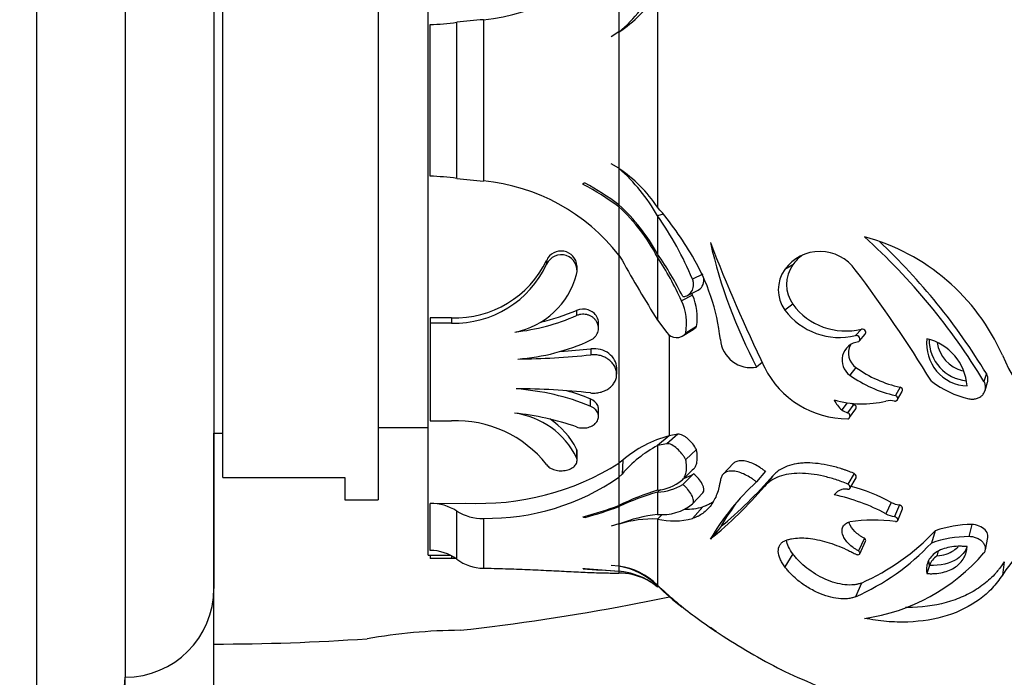
# Model space of a CAD drawing. Units: millimetres. Extents: x 0 to 1378, y 0 to 1364.
# Drawn here: x 1097 to 1141, y 808 to 838 of the extents above; entities that cross this region are included whole.
import ezdxf
from ezdxf import colors
from ezdxf.entities.mleader import LeaderData, LeaderLine
from ezdxf.math import Vec2, Vec3

# ---------------------------------------------------------------- set-up
doc = ezdxf.new("R2010")
doc.units = ezdxf.units.MM
doc.layers.add('DV5_Défaut', color=7, linetype='Continuous')
doc.layers.add('Défaut', color=7, linetype='Continuous')

# ---------------------------------------------------------------- blocks, each defined once
blk = doc.blocks.new('_DOT')
at = {"color": 0}
blk.add_line((0, 0), (-1, 0), dxfattribs=at)
at = {"color": 0, "const_width": 0.333}
blk.add_lwpolyline([(-0.1665, 0, 1), (0.1665, 0, 1)], format="xyb", close=True, dxfattribs=at)
blk = doc.blocks.new('SE4')
at = {"layer": 'DV5_Défaut', "color": 7, "linetype": 'Continuous'}
for p, q in [((1097.754, 864.206), (1097.754, 804.206)), ((1101.754, 860.206), (1101.754, 808.206)), ((1105.753, 856.206), (1105.753, 812.206)), ((1115.403, 813.706), (1115.403, 854.706)), ((1113.153, 852.206), (1113.153, 816.206)), ((1106.153, 817.206), (1106.153, 851.206)), ((1125.744, 839.021), (1125.744, 829.391)), ((1124.007, 838.911), (1124.007, 837.294)), ((1116.701, 830.69), (1116.701, 837.722)), ((1117.901, 837.84), (1117.901, 830.572)), ((1115.501, 834.206), (1115.501, 837.625)), ((1124.007, 837.294), (1123.659, 837.063)), ((1124.007, 837.259), (1124.007, 831.154)), ((1115.501, 830.787), (1115.501, 834.206)), ((1124.007, 831.154), (1123.659, 831.349)), ((1124.007, 831.119), (1124.007, 829.501)), ((1124.007, 829.49), (1124.007, 829.409)), ((1124.007, 829.409), (1124.007, 827.233)), ((1126, 829.074), (1125.744, 829.003)), ((1125.744, 829.003), (1125.744, 827.282)), ((1120.748, 826.995), (1120.748, 826.819)), ((1124.007, 827.233), (1124.145, 827.003)), ((1124.007, 827.201), (1124.007, 817.858)), ((1125.744, 827.135), (1125.744, 824.302)), ((1122.119, 826.567), (1122.119, 826.749)), ((1131.839, 826.795), (1131.48, 826.583)), ((1127.792, 826.376), (1127.317, 826.152)), ((1127.097, 825.414), (1127.578, 825.659)), ((1127.317, 825.424), (1126.828, 825.173)), ((1131.839, 825.018), (1131.48, 824.756)), ((1115.503, 824.403), (1115.503, 824.164)), ((1116.458, 824.403), (1115.503, 824.403)), ((1116.458, 824.403), (1116.458, 824.164)), ((1122.098, 824.738), (1122.098, 824.507)), ((1116.458, 824.164), (1115.503, 824.164)), ((1115.503, 824.164), (1115.503, 819.768)), ((1123.083, 823.938), (1123.083, 824.183)), ((1125.744, 824.302), (1126.159, 823.743)), ((1126.861, 823.585), (1127.348, 823.88)), ((1127.498, 824.009), (1127.015, 823.718)), ((1134.929, 823.897), (1134.658, 823.602)), ((1126.263, 823.622), (1126.263, 819.081)), ((1134.839, 823.371), (1135.104, 823.672)), ((1122.736, 823.01), (1122.736, 822.737)), ((1123.903, 821.863), (1123.903, 822.157)), ((1130.455, 822.391), (1130.209, 822.183)), ((1134.686, 822.164), (1134.408, 821.82)), ((1140.561, 821.89), (1140.451, 821.538)), ((1136.68, 821.276), (1136.46, 820.907)), ((1140.505, 821.136), (1140.613, 821.499)), ((1136.554, 820.718), (1136.772, 821.092)), ((1122.716, 820.754), (1122.716, 820.426)), ((1134.287, 820.581), (1134.049, 820.261)), ((1134.587, 820.516), (1134.307, 820.125)), ((1123.083, 819.958), (1123.083, 820.297)), ((1134.396, 819.907), (1134.674, 820.305)), ((1113.153, 819.456), (1115.403, 819.456)), ((1115.503, 819.768), (1116.458, 819.768)), ((1105.753, 819.206), (1106.153, 819.206)), ((1105.754, 807.206), (1105.754, 819.206)), ((1126.263, 819.081), (1125.744, 818.649)), ((1126.666, 819.157), (1126.159, 818.727)), ((1126.666, 819.157), (1126.263, 819.081)), ((1126.159, 818.727), (1125.744, 818.649)), ((1125.744, 818.649), (1125.744, 816.64)), ((1122.098, 818.488), (1122.098, 818.105)), ((1122.119, 817.963), (1122.119, 818.35)), ((1127.498, 818.473), (1127.015, 818.023)), ((1124.186, 817.996), (1124.007, 817.858)), ((1124.007, 817.858), (1124.007, 817.22)), ((1124.186, 817.996), (1124.145, 817.364)), ((1129.15, 817.836), (1128.714, 817.368)), ((1124.145, 817.364), (1124.007, 817.22)), ((1124.007, 817.22), (1124.007, 815.952)), ((1127.371, 817.374), (1126.884, 816.893)), ((1130.603, 817.489), (1130.209, 817.011)), ((1130.942, 817.291), (1130.558, 816.808)), ((1134.603, 817.397), (1134.323, 816.917)), ((1106.153, 817.206), (1111.653, 817.206)), ((1111.653, 817.206), (1111.653, 816.206)), ((1134.411, 816.716), (1134.689, 817.202)), ((1125.877, 816.673), (1125.744, 816.547)), ((1125.744, 816.547), (1125.744, 815.544)), ((1127.792, 816.524), (1127.317, 816.019)), ((1111.653, 816.206), (1113.153, 816.206)), ((1115.501, 816.039), (1117.101, 816.059)), ((1115.501, 814.71), (1115.501, 816.039)), ((1124.007, 815.903), (1124.007, 815.117)), ((1127.791, 815.887), (1127.317, 815.364)), ((1136.268, 816.09), (1136.036, 815.572)), ((1136.645, 815.972), (1136.423, 815.451)), ((1116.701, 813.526), (1116.701, 815.699)), ((1125.953, 815.548), (1125.744, 815.338)), ((1136.565, 815.27), (1136.783, 815.796)), ((1117.901, 815.369), (1117.901, 813.123)), ((1124.007, 815.117), (1123.659, 815.015)), ((1124.007, 815.101), (1124.007, 813.214)), ((1125.744, 815.338), (1125.744, 812.362)), ((1139.899, 815.091), (1139.77, 814.545)), ((1115.501, 813.926), (1115.501, 814.71)), ((1128.576, 814.979), (1128.124, 814.429)), ((1138.259, 814.812), (1138.083, 814.258)), ((1135.067, 814.475), (1134.8, 813.911)), ((1134.855, 813.773), (1135.12, 814.341)), ((1140.519, 813.946), (1140.627, 814.509)), ((1115.403, 813.706), (1116.408, 813.706)), ((1115.503, 813.706), (1115.503, 813.562)), ((1116.458, 813.675), (1116.458, 813.562)), ((1131.839, 813.766), (1131.48, 813.182)), ((1116.458, 813.562), (1115.503, 813.562)), ((1124.007, 813.214), (1123.659, 813.249)), ((1137.993, 813.252), (1137.88, 812.881)), ((1141.369, 813.41), (1141.283, 812.816)), ((1123.68, 812.906), (1124.007, 812.906)), ((1124.007, 813.208), (1124.007, 812.995)), ((1124.007, 812.987), (1124.007, 812.906)), ((1134.928, 812.456), (1134.657, 811.834)), ((1125.744, 812.329), (1125.744, 812.267)), ((1101.754, 803.206), (1101.754, 808.206))]:
    blk.add_line(p, q, dxfattribs=at)
for centre, radius, start, end in [((1117.052, 846.645), 8.846, 275.5076, 321.84), ((1118.738, 843.341), 8.033, 310.9843, 330.7037), ((1120.271, 842.734), 6.614, 304.3956, 325.847), ((1115.268, 847.87), 10.247, 271.3032, 278.0401), ((1118.797, 822.469), 15.397, 93.3352, 97.8223), ((1118.648, 824.998), 8.148, 29.4338, 48.8737), ((1120.217, 825.626), 6.688, 34.2673, 55.4816), ((1115.268, 820.548), 10.241, 81.958, 88.6986), ((1118.798, 845.96), 15.415, 262.1803, 266.6623), ((1117.052, 821.767), 8.846, 38.1623, 84.492), ((1115.829, 818.146), 13.919, 54.0167, 61.8678), ((1115.043, 817.192), 15.228, 53.9371, 60.7543), ((1118.021, 823.026), 8.818, 28.854, 47.2459), ((1118.308, 823.255), 8.388, 27.5535, 47.1971), ((1113.993, 819.365), 15.447, 30.3983, 40.4715), ((1113.265, 820.259), 15.238, 22.7523, 35.018), ((1115.293, 806.248), 29.44, 31.2898, 47.8126), ((1132.575, 818.874), 9.518, 23.8139, 74.844), ((1150.725, 832.997), 23.191, 192.9563, 207.7934), ((1207.304, 858.735), 85.01, 201.34185, 205.4723), ((1116.242, 807.14), 28.442, 31.237, 46.7674), ((1116.602, 829.011), 4.61, 268.2053, 334.0753), ((1121.4, 826.701), 0.715, 3.8819, 155.6324), ((1121.403, 826.531), 0.716, 346.1633, 156.2172), ((1176.454, 856.149), 59.881, 209.12602, 212.13038), ((1111.543, 817.556), 17.213, 26.9618, 34.4034), ((1112.718, 818.654), 15.544, 24.7989, 33.0661), ((1119.194, 822.371), 9.44, 6.4438, 30.6353), ((1133.064, 825.445), 1.951, 35.2893, 144.3074), ((1133.379, 825.692), 1.895, 125.3449, 144.3991), ((1116.581, 828.759), 4.596, 268.4651, 335.0408), ((1132.755, 825.67), 1.569, 144.3917, 215.6277), ((1133.079, 825.907), 1.526, 144.4001, 215.6194), ((1083.066, 787.697), 64.598, 31.60513, 36.99915), ((1118.628, 827.291), 3.593, 281.005, 344.972), ((1113.631, 819.104), 15.075, 24.7901, 25.1334), ((1125.182, 824.431), 2.355, 349.6835, 24.9588), ((1124.627, 824.151), 2.427, 349.7223, 24.92), ((1134.227, 826.78), 2.968, 216.4246, 283.6802), ((1118.219, 833.459), 9.756, 276.4458, 293.43), ((1118.093, 834.326), 10.391, 283.1091, 292.6717), ((1133.939, 826.575), 3.058, 216.5001, 283.6047), ((1127.091, 824.329), 0.518, 299.8067, 321.8999), ((1126.596, 824.048), 0.534, 214.9531, 321.7217), ((1129.958, 823.548), 1.388, 184.8661, 280.4108), ((1139.772, 823.239), 1.905, 173.2172, 267.5393), ((1137.348, 821.178), 2.347, 3.8382, 76.9183), ((1139.843, 823.423), 1.864, 179.6728, 264.4912), ((1118.746, 832.008), 9.485, 274.2785, 294.745), ((1118.979, 860.286), 37.465, 273.659, 275.7551), ((1134.891, 822.497), 0.832, 96.2723, 234.4856), ((1135.155, 822.822), 0.808, 153.3378, 234.534), ((1139.867, 823.511), 1.538, 188.3951, 255.7885), ((1119.171, 856.317), 33.769, 270.4802, 276.0597), ((1150.288, 826.61), 9.81, 203.3811, 233.8797), ((1134.312, 824.049), 4.196, 206.5283, 270.1517), ((1137.851, 826.593), 5.443, 234.4492, 257.5834), ((1137.661, 826.37), 5.594, 234.4381, 257.5944), ((1140.811, 825.167), 4.53, 232.9749, 256.7141), ((1118.624, 810.395), 10.833, 67.8054, 85.9922), ((1119.502, 792.459), 28.744, 83.5712, 90.2405), ((1118.689, 810.669), 10.859, 68.2319, 74.1238), ((1134.836, 821.217), 1.239, 204.3472, 230.5722), ((1134.971, 825.148), 4.618, 254.1135, 283.3285), ((1134.776, 821.178), 0.689, 244.6054, 254.0989), ((1136.22, 819.871), 0.805, 75.3599, 103.2242), ((1118.833, 816.498), 3.639, 26.2163, 82.7174), ((1118.113, 808.087), 12.078, 70.7342, 84.3839), ((1134.501, 820.806), 0.708, 230.3657, 254.1029), ((1116.647, 814.533), 5.239, 38.4822, 92.0669), ((1118.872, 816.84), 3.623, 27.0682, 56.1136), ((1127.568, 814.054), 5.194, 104.5544, 130.6276), ((1128.309, 813.818), 5.47, 117.9636, 139.58), ((1117.719, 827.844), 11.801, 266.9988, 302.2009), ((1118.056, 825.854), 10.486, 269.1548, 304.5794), ((1222.369, 719.698), 136.413, 134.14035, 134.42589), ((1126.135, 819.457), 2.423, 289.8742, 300.6825), ((1116.043, 830.173), 19.696, 309.5176, 319.1532), ((1125.507, 818.819), 2.192, 276.2246, 307.0882), ((1125.612, 819.038), 2.494, 273.0403, 300.6733), ((1137.564, 808.937), 10.922, 132.3355, 149.8114), ((1115.824, 829.452), 19.416, 309.3078, 319.3629), ((1132.305, 808.767), 8.327, 61.5761, 74.9893), ((1129.061, 805.735), 11.398, 106.9151, 116.3191), ((1128.376, 806.789), 10.106, 105.0919, 115.611), ((1134.213, 816.073), 0.616, 105.4206, 145.2009), ((1131.986, 808.113), 8.488, 61.5, 78.2978), ((1134.203, 816.117), 0.571, 79.5081, 105.6364), ((1115.543, 813.896), 2.143, 57.2891, 91.1258), ((1118.796, 829.627), 14.634, 284.2253, 290.8612), ((1118.52, 830.371), 15.474, 284.8382, 290.77), ((1125.944, 817.727), 2.191, 264.7607, 308.7848), ((1126.978, 818.838), 3.061, 269.8791, 285.4137), ((1137.674, 809.704), 10.516, 142.1268, 149.8972), ((1136.756, 816.989), 1.023, 241.511, 263.7688), ((1150.555, 806.446), 11.25, 122.5377, 145.5119), ((1117.828, 817.444), 2.076, 237.1415, 272.022), ((1126.541, 808.685), 6.906, 96.6243, 111.5249), ((1136.536, 816.493), 1.048, 241.4698, 263.81), ((1125.541, 810.173), 5.168, 87.7398, 107.258), ((1126.48, 818.376), 3.126, 256.3811, 285.5179), ((1135.497, 808.417), 6.876, 81.9495, 99.1097), ((1139.945, 809.855), 5.237, 90.5039, 108.7821), ((1130.791, 821.834), 10.25, 293.8008, 316.7621), ((1130.486, 821.362), 10.401, 293.6423, 316.9206), ((1139.809, 809.207), 5.338, 90.4214, 108.8645), ((1115.495, 811.909), 2.017, 53.2913, 89.8385), ((1133.848, 819.478), 8.701, 278.0305, 319.3628), ((1138.906, 812.868), 0.99, 125.2521, 157.18), ((1116.302, 783.887), 29.675, 89.3346, 89.6981), ((1117.918, 815.161), 2.038, 233.3275, 269.5119), ((1136.181, 995.953), 183.371, 265.68729, 266.19325), ((1134.229, 959.667), 147.028, 265.41769, 266.01348), ((1123.491, 810.045), 3.208, 45.3756, 80.7377), ((1123.618, 810.214), 3.022, 45.2812, 82.5973), ((1123.71, 809.846), 3.163, 52.1248, 84.6014), ((1123.719, 809.826), 3.174, 59.1049, 84.7883), ((1124.007, 810.225), 2.681, 64.2625, 90), ((1124.007, 810.225), 2.681, 54.6884, 63.6056), ((1123.719, 809.826), 3.174, 50.3466, 58.2646), ((1124.007, 810.225), 2.681, 49.62, 52.21), ((1138.679, 825.95), 18.76, 226.413, 232.7257), ((1101.753, 812.206), 4, 270.0175, 0), ((1134.087, 820.912), 11.97, 225.8166, 232.8345), ((1144.403, 834.206), 28.8, 233.833, 236.1917), ((1117.088, 784.313), 26.012, 90.5151, 99.8142), ((1130.897, 814.088), 4.561, 232.5418, 236.5398), ((1131.431, 814.56), 5.261, 231.0438, 236.4851), ((1144.403, 834.206), 28.8, 236.5492, 242.9882), ((1158.211, 866.778), 64.143, 245.37091, 248.45662), ((1097.754, 808.206), 4, 270, 0)]:
    blk.add_arc(centre, radius, start, end, dxfattribs=at)
for points, knots in [([(1122.392, 830.42), (1122.392, 830.428), (1122.393, 830.443), (1122.403, 830.463), (1122.422, 830.48), (1122.451, 830.49), (1122.472, 830.482), (1122.483, 830.478)], [0, 0, 0, 0, 0.178575, 0.340553, 0.507936, 0.748872, 1, 1, 1, 1]), ([(1126.884, 825.361), (1126.905, 825.361), (1126.946, 825.361), (1127.024, 825.377), (1127.151, 825.432), (1127.296, 825.578), (1127.371, 825.798), (1127.366, 825.974), (1127.345, 826.077), (1127.326, 826.127), (1127.317, 826.152)], [0, 0, 0, 0, 0.062742, 0.125473, 0.250805, 0.50033, 0.749363, 0.874526, 0.937275, 1, 1, 1, 1]), ([(1127.578, 825.659), (1127.65, 825.697), (1127.711, 825.756), (1127.813, 825.924), (1127.842, 826.041), (1127.836, 826.165)], [0, 0, 0, 0, 0.45324, 0.45324, 1, 1, 1, 1]), ([(1123.083, 824.183), (1123.083, 824.277), (1123.058, 824.37), (1122.932, 824.596), (1122.789, 824.709), (1122.453, 824.815), (1122.261, 824.807), (1122.098, 824.739)], [0, 0, 0, 0, 0.230302, 0.230302, 0.61522, 0.61522, 1, 1, 1, 1]), ([(1122.716, 823.394), (1122.755, 823.414), (1122.831, 823.456), (1122.926, 823.54), (1123.002, 823.639), (1123.055, 823.748), (1123.083, 823.866), (1123.086, 823.986), (1123.063, 824.105), (1123.015, 824.218), (1122.944, 824.322), (1122.853, 824.411), (1122.744, 824.483), (1122.622, 824.536), (1122.491, 824.565), (1122.356, 824.571), (1122.222, 824.554), (1122.14, 824.523), (1122.098, 824.507)], [0, 0, 0, 0, 0.062164, 0.12478, 0.18737, 0.250564, 0.313569, 0.37693, 0.440106, 0.503107, 0.56606, 0.628418, 0.690858, 0.752667, 0.814619, 0.876314, 0.93805, 1, 1, 1, 1]), ([(1135.104, 823.672), (1135.127, 823.712), (1135.133, 823.762), (1135.08, 823.876), (1134.998, 823.91), (1134.929, 823.897)], [0, 0, 0, 0, 0.412044, 0.412044, 1, 1, 1, 1]), ([(1134.8, 823.323), (1134.813, 823.335), (1134.837, 823.358), (1134.864, 823.42), (1134.86, 823.516), (1134.784, 823.59), (1134.711, 823.61), (1134.676, 823.605), (1134.658, 823.602)], [0, 0, 0, 0, 0.126327, 0.252608, 0.501052, 0.747723, 0.873785, 1, 1, 1, 1]), ([(1123.903, 822.157), (1123.902, 822.394), (1123.772, 822.633), (1123.335, 822.957), (1123.029, 823.039), (1122.736, 823.01)], [0, 0, 0, 0, 0.497922, 0.497922, 1, 1, 1, 1]), ([(1122.72, 821.021), (1122.757, 821.018), (1122.83, 821.012), (1122.941, 821.015), (1123.051, 821.027), (1123.159, 821.047), (1123.263, 821.077), (1123.363, 821.116), (1123.457, 821.163), (1123.545, 821.218), (1123.624, 821.28), (1123.695, 821.349), (1123.757, 821.423), (1123.809, 821.503), (1123.85, 821.587), (1123.879, 821.675), (1123.898, 821.765), (1123.904, 821.856), (1123.899, 821.948), (1123.883, 822.04), (1123.854, 822.129), (1123.815, 822.216), (1123.765, 822.299), (1123.704, 822.378), (1123.634, 822.451), (1123.556, 822.517), (1123.469, 822.577), (1123.376, 822.628), (1123.277, 822.67), (1123.173, 822.704), (1123.066, 822.727), (1122.956, 822.741), (1122.846, 822.745), (1122.773, 822.74), (1122.736, 822.737)], [0, 0, 0, 0, 0.030985, 0.061761, 0.092692, 0.123771, 0.154644, 0.185656, 0.216936, 0.248031, 0.279224, 0.310748, 0.342109, 0.373496, 0.40521, 0.436794, 0.468304, 0.500074, 0.531769, 0.563277, 0.594937, 0.626604, 0.657981, 0.68941, 0.72092, 0.752089, 0.783237, 0.814533, 0.845505, 0.876412, 0.907528, 0.938369, 0.96909, 1, 1, 1, 1]), ([(1140.613, 821.499), (1140.621, 821.527), (1140.627, 821.556), (1140.636, 821.636), (1140.633, 821.689), (1140.609, 821.792), (1140.591, 821.834), (1140.561, 821.89)], [0, 0, 0, 0, 0.223801, 0.223801, 0.6119, 0.6119, 1, 1, 1, 1]), ([(1136.775, 821.099), (1136.78, 821.107), (1136.783, 821.117), (1136.798, 821.187), (1136.754, 821.257), (1136.68, 821.276)], [0, 0, 0, 0, 0.144108, 0.144108, 1, 1, 1, 1]), ([(1139.77, 820.758), (1139.799, 820.752), (1139.858, 820.741), (1139.976, 820.737), (1140.12, 820.76), (1140.275, 820.83), (1140.401, 820.935), (1140.489, 821.069), (1140.531, 821.223), (1140.523, 821.358), (1140.491, 821.464), (1140.464, 821.513), (1140.451, 821.538)], [0, 0, 0, 0, 0.062607, 0.125234, 0.250151, 0.375101, 0.500057, 0.624999, 0.74991, 0.874771, 0.937398, 1, 1, 1, 1]), ([(1136.423, 820.65), (1136.433, 820.65), (1136.453, 820.651), (1136.486, 820.659), (1136.534, 820.685), (1136.58, 820.749), (1136.565, 820.834), (1136.523, 820.878), (1136.491, 820.898), (1136.47, 820.904), (1136.46, 820.907)], [0, 0, 0, 0, 0.072157, 0.144373, 0.25247, 0.5014, 0.747861, 0.848547, 0.924288, 1, 1, 1, 1]), ([(1122.098, 819.489), (1122.139, 819.476), (1122.222, 819.452), (1122.356, 819.438), (1122.491, 819.442), (1122.622, 819.466), (1122.744, 819.508), (1122.853, 819.566), (1122.944, 819.639), (1123.015, 819.724), (1123.063, 819.817), (1123.086, 819.917), (1123.083, 820.018), (1123.055, 820.118), (1123.002, 820.212), (1122.927, 820.297), (1122.832, 820.371), (1122.755, 820.408), (1122.716, 820.426)], [0, 0, 0, 0, 0.061861, 0.123752, 0.185293, 0.247279, 0.309134, 0.371476, 0.434064, 0.496771, 0.559976, 0.622954, 0.686353, 0.749351, 0.812433, 0.875201, 0.937579, 1, 1, 1, 1]), ([(1123.083, 820.296), (1123.083, 820.349), (1123.072, 820.402), (1122.997, 820.579), (1122.875, 820.69), (1122.716, 820.754)], [0, 0, 0, 0, 0.28608, 0.28608, 1, 1, 1, 1]), ([(1134.674, 820.305), (1134.689, 820.325), (1134.698, 820.348), (1134.7, 820.431), (1134.655, 820.494), (1134.587, 820.516)], [0, 0, 0, 0, 0.3150955, 0.3150955, 1, 1, 1, 1]), ([(1134.323, 819.852), (1134.337, 819.858), (1134.363, 819.87), (1134.404, 819.909), (1134.432, 819.976), (1134.407, 820.057), (1134.355, 820.106), (1134.323, 820.119), (1134.307, 820.125)], [0, 0, 0, 0, 0.125986, 0.251981, 0.501689, 0.748922, 0.874388, 1, 1, 1, 1]), ([(1127.498, 818.473), (1127.402, 818.639), (1127.268, 818.813), (1127.085, 818.977), (1127.041, 819.012), (1126.962, 819.068), (1126.924, 819.091), (1126.848, 819.128), (1126.806, 819.144), (1126.732, 819.161), (1126.702, 819.161), (1126.666, 819.157)], [0, 0, 0, 0, 0.5, 0.5, 0.625, 0.625, 0.75, 0.75, 0.875, 0.875, 1, 1, 1, 1]), ([(1127.015, 818.023), (1127.003, 818.045), (1126.978, 818.088), (1126.922, 818.174), (1126.814, 818.321), (1126.634, 818.516), (1126.425, 818.668), (1126.283, 818.722), (1126.208, 818.733), (1126.175, 818.729), (1126.159, 818.727)], [0, 0, 0, 0, 0.062704, 0.125378, 0.250712, 0.500544, 0.749571, 0.874624, 0.937321, 1, 1, 1, 1]), ([(1120.748, 817.793), (1120.768, 817.767), (1120.808, 817.715), (1120.894, 817.648), (1120.996, 817.592), (1121.114, 817.55), (1121.243, 817.522), (1121.377, 817.511), (1121.514, 817.516), (1121.645, 817.537), (1121.768, 817.575), (1121.877, 817.626), (1121.969, 817.689), (1122.041, 817.762), (1122.091, 817.843), (1122.118, 817.929), (1122.123, 818.017), (1122.106, 818.076), (1122.098, 818.105)], [0, 0, 0, 0, 0.062885, 0.125632, 0.187844, 0.2501, 0.311763, 0.373709, 0.435278, 0.497259, 0.559326, 0.621579, 0.684323, 0.746994, 0.810238, 0.873226, 0.936697, 1, 1, 1, 1]), ([(1127.367, 817.591), (1127.377, 817.601), (1127.385, 817.61), (1127.398, 817.626), (1127.412, 817.643), (1127.431, 817.672), (1127.441, 817.687), (1127.486, 817.771), (1127.507, 817.839), (1127.536, 818.003), (1127.54, 818.086), (1127.533, 818.229), (1127.529, 818.277), (1127.52, 818.347), (1127.518, 818.359), (1127.51, 818.409), (1127.505, 818.439), (1127.498, 818.473)], [0, 0, 0, 0, 0.056905, 0.056905, 0.124269, 0.124269, 0.191633, 0.191633, 0.461088, 0.461088, 0.730544, 0.730544, 0.865272, 0.865272, 0.932636, 0.932636, 1, 1, 1, 1]), ([(1126.828, 817.071), (1126.855, 817.093), (1126.908, 817.139), (1126.987, 817.261), (1127.049, 817.448), (1127.06, 817.674), (1127.043, 817.869), (1127.025, 817.972), (1127.015, 818.023)], [0, 0, 0, 0, 0.125057, 0.250152, 0.499938, 0.749823, 0.874914, 1, 1, 1, 1]), ([(1130.603, 817.489), (1130.548, 817.529), (1130.508, 817.559), (1130.468, 817.588), (1130.44, 817.608), (1130.398, 817.636), (1130.378, 817.649), (1130.273, 817.715), (1130.184, 817.765), (1130.016, 817.847), (1129.918, 817.887), (1129.748, 817.938), (1129.667, 817.955), (1129.514, 817.968), (1129.434, 817.965), (1129.3, 817.934), (1129.241, 817.908), (1129.177, 817.86), (1129.163, 817.848), (1129.15, 817.836)], [0, 0, 0, 0, 0.079429, 0.079429, 0.119144, 0.119144, 0.158859, 0.158859, 0.317718, 0.317718, 0.476577, 0.476577, 0.635435, 0.635435, 0.794294, 0.794294, 0.953153, 0.953153, 1, 1, 1, 1]), ([(1134.603, 817.397), (1134.482, 817.443), (1134.393, 817.477), (1134.32, 817.503), (1134.288, 817.515), (1134.241, 817.532), (1134.219, 817.54), (1134.151, 817.563), (1134.108, 817.577), (1133.899, 817.644), (1133.709, 817.697), (1133.347, 817.78), (1133.161, 817.813), (1132.815, 817.856), (1132.649, 817.866), (1132.409, 817.866), (1132.32, 817.863), (1132.16, 817.851), (1132.082, 817.842), (1131.857, 817.805), (1131.717, 817.769), (1131.458, 817.672), (1131.334, 817.61), (1131.173, 817.503), (1131.124, 817.464), (1131.064, 817.41), (1131.059, 817.405), (1131.039, 817.387), (1131.029, 817.377), (1130.995, 817.344), (1130.97, 817.319), (1130.942, 817.291)], [0, 0, 0, 0, 0.0625, 0.0625, 0.078125, 0.078125, 0.09375, 0.09375, 0.125, 0.125, 0.25, 0.25, 0.375, 0.375, 0.5, 0.5, 0.5625, 0.5625, 0.625, 0.625, 0.75, 0.75, 0.875, 0.875, 0.9375, 0.9375, 0.953125, 0.953125, 0.96875, 0.96875, 1, 1, 1, 1]), ([(1127.792, 816.524), (1127.868, 816.6), (1127.848, 816.745), (1127.667, 817.089), (1127.536, 817.242), (1127.371, 817.374)], [0, 0, 0, 0, 0.5, 0.5, 1, 1, 1, 1]), ([(1130.209, 817.011), (1130.167, 817.042), (1130.084, 817.104), (1129.913, 817.22), (1129.606, 817.393), (1129.226, 817.517), (1128.897, 817.493), (1128.718, 817.39), (1128.63, 817.266), (1128.592, 817.161), (1128.581, 817.104), (1128.575, 817.076)], [0, 0, 0, 0, 0.062724, 0.12541, 0.25073, 0.49947, 0.642302, 0.785128, 0.892516, 0.94623, 1, 1, 1, 1]), ([(1134.323, 816.917), (1134.231, 816.952), (1134.047, 817.022), (1133.679, 817.151), (1133.033, 817.326), (1132.126, 817.449), (1131.334, 817.324), (1130.899, 817.106), (1130.692, 816.944), (1130.602, 816.853), (1130.558, 816.808)], [0, 0, 0, 0, 0.062649, 0.125251, 0.250489, 0.500186, 0.749563, 0.874758, 0.937345, 1, 1, 1, 1]), ([(1134.687, 817.199), (1134.695, 817.212), (1134.699, 817.228), (1134.696, 817.303), (1134.66, 817.353), (1134.603, 817.397)], [0, 0, 0, 0, 0.24144, 0.24144, 1, 1, 1, 1]), ([(1127.317, 816.019), (1127.326, 816.028), (1127.345, 816.047), (1127.366, 816.1), (1127.371, 816.215), (1127.296, 816.422), (1127.151, 816.635), (1127.024, 816.771), (1126.946, 816.844), (1126.905, 816.876), (1126.884, 816.893)], [0, 0, 0, 0, 0.062725, 0.125474, 0.250637, 0.49967, 0.749195, 0.874527, 0.937258, 1, 1, 1, 1]), ([(1128.575, 817.076), (1128.565, 817.022), (1128.544, 816.914), (1128.501, 816.703), (1128.394, 816.361), (1128.173, 815.942), (1127.863, 815.631), (1127.604, 815.475), (1127.441, 815.408), (1127.358, 815.379), (1127.317, 815.364)], [0, 0, 0, 0, 0.062558, 0.125073, 0.250097, 0.500016, 0.749914, 0.874937, 0.937446, 1, 1, 1, 1]), ([(1134.307, 816.678), (1134.323, 816.677), (1134.355, 816.675), (1134.407, 816.697), (1134.432, 816.76), (1134.405, 816.829), (1134.366, 816.881), (1134.339, 816.903), (1134.323, 816.917)], [0, 0, 0, 0, 0.125621, 0.251097, 0.498349, 0.748077, 0.848948, 1, 1, 1, 1]), ([(1128.26, 816.119), (1128.21, 816.082), (1128.159, 816.049), (1128.076, 816.003), (1128.046, 815.988), (1127.995, 815.965), (1127.976, 815.957), (1127.947, 815.945), (1127.936, 815.941), (1127.915, 815.933), (1127.931, 815.937), (1127.791, 815.887)], [0, 0, 0, 0, 0.451793, 0.451793, 0.725896, 0.725896, 0.862948, 0.862948, 0.931474, 0.931474, 1, 1, 1, 1]), ([(1136.782, 815.796), (1136.788, 815.809), (1136.79, 815.826), (1136.771, 815.903), (1136.716, 815.95), (1136.645, 815.972)], [0, 0, 0, 0, 0.235283, 0.235283, 1, 1, 1, 1]), ([(1136.46, 815.225), (1136.47, 815.224), (1136.49, 815.223), (1136.521, 815.228), (1136.565, 815.252), (1136.58, 815.32), (1136.535, 815.387), (1136.487, 815.423), (1136.455, 815.441), (1136.434, 815.448), (1136.423, 815.451)], [0, 0, 0, 0, 0.072127, 0.144289, 0.25208, 0.49855, 0.747491, 0.848427, 0.924244, 1, 1, 1, 1]), ([(1122.483, 815.413), (1122.476, 815.412), (1122.462, 815.409), (1122.44, 815.409), (1122.417, 815.414), (1122.395, 815.425), (1122.393, 815.436), (1122.392, 815.441)], [0, 0, 0, 0, 0.173158, 0.330745, 0.495245, 0.741065, 1, 1, 1, 1]), ([(1134.8, 813.911), (1134.759, 813.931), (1134.677, 813.973), (1134.523, 814.072), (1134.352, 814.216), (1134.193, 814.409), (1134.087, 814.612), (1134.045, 814.813), (1134.08, 814.997), (1134.181, 815.116), (1134.299, 815.18), (1134.372, 815.197), (1134.408, 815.206)], [0, 0, 0, 0, 0.062618, 0.125245, 0.250258, 0.375286, 0.500294, 0.625245, 0.750085, 0.874776, 0.937407, 1, 1, 1, 1]), ([(1135.067, 814.475), (1135.014, 814.501), (1134.974, 814.522), (1134.935, 814.544), (1134.912, 814.559), (1134.874, 814.583), (1134.855, 814.595), (1134.76, 814.663), (1134.698, 814.715), (1134.52, 814.893), (1134.431, 815.025), (1134.379, 815.168), (1134.375, 815.181), (1134.371, 815.194)], [0, 0, 0, 0, 0.119224, 0.119224, 0.178836, 0.178836, 0.238448, 0.238448, 0.476896, 0.476896, 0.953792, 0.953792, 1, 1, 1, 1]), ([(1140.627, 814.509), (1140.634, 814.542), (1140.635, 814.573), (1140.619, 814.691), (1140.576, 814.774), (1140.365, 814.996), (1140.13, 815.089), (1139.899, 815.091)], [0, 0, 0, 0, 0.1191242, 0.1191242, 0.4127494, 0.4127494, 1, 1, 1, 1]), ([(1131.48, 813.182), (1131.458, 813.211), (1131.416, 813.271), (1131.34, 813.39), (1131.236, 813.597), (1131.162, 813.885), (1131.214, 814.132), (1131.323, 814.263), (1131.406, 814.323), (1131.455, 814.346), (1131.48, 814.358)], [0, 0, 0, 0, 0.062646, 0.125248, 0.250472, 0.500175, 0.749598, 0.874757, 0.937353, 1, 1, 1, 1]), ([(1131.48, 814.358), (1131.528, 814.376), (1131.623, 814.412), (1131.835, 814.465), (1132.25, 814.508), (1132.937, 814.437), (1133.666, 814.217), (1134.169, 814.007), (1134.45, 813.871), (1134.589, 813.799), (1134.658, 813.763)], [0, 0, 0, 0, 0.062634, 0.125223, 0.25038, 0.499859, 0.749576, 0.874777, 0.937371, 1, 1, 1, 1]), ([(1140.451, 813.811), (1140.464, 813.829), (1140.491, 813.863), (1140.523, 813.941), (1140.531, 814.047), (1140.489, 814.176), (1140.401, 814.297), (1140.275, 814.402), (1140.12, 814.484), (1139.976, 814.527), (1139.858, 814.544), (1139.799, 814.545), (1139.77, 814.545)], [0, 0, 0, 0, 0.062602, 0.125229, 0.25009, 0.375001, 0.499943, 0.624899, 0.749849, 0.874766, 0.937393, 1, 1, 1, 1]), ([(1134.928, 812.456), (1134.859, 812.43), (1134.806, 812.413), (1134.761, 812.401), (1134.743, 812.397), (1134.715, 812.391), (1134.7, 812.388), (1134.656, 812.381), (1134.624, 812.376), (1134.459, 812.36), (1134.33, 812.362), (1133.903, 812.41), (1133.597, 812.498), (1132.996, 812.765), (1132.717, 812.935), (1132.344, 813.228), (1132.228, 813.331), (1132.069, 813.491), (1132.019, 813.545), (1131.925, 813.655), (1131.901, 813.686), (1131.839, 813.766)], [0, 0, 0, 0, 0.0625, 0.0625, 0.078125, 0.078125, 0.09375, 0.09375, 0.125, 0.125, 0.25, 0.25, 0.5, 0.5, 0.75, 0.75, 0.875, 0.875, 0.9375, 0.9375, 1, 1, 1, 1]), ([(1134.658, 813.763), (1134.676, 813.755), (1134.711, 813.738), (1134.784, 813.725), (1134.86, 813.75), (1134.864, 813.817), (1134.837, 813.872), (1134.813, 813.898), (1134.8, 813.911)], [0, 0, 0, 0, 0.126215, 0.252277, 0.498948, 0.747392, 0.873673, 1, 1, 1, 1]), ([(1139.69, 814.094), (1139.601, 814.101), (1139.535, 814.106), (1139.469, 814.109), (1139.426, 814.111), (1139.36, 814.111), (1139.327, 814.111), (1139.161, 814.106), (1139.036, 814.093), (1138.68, 814.027), (1138.459, 813.944), (1138.117, 813.713), (1137.995, 813.568), (1137.891, 813.32), (1137.871, 813.238), (1137.859, 813.103), (1137.859, 813.059), (1137.864, 812.993), (1137.865, 812.981), (1137.871, 812.936), (1137.875, 812.91), (1137.88, 812.881)], [0, 0, 0, 0, 0.0625, 0.0625, 0.09375, 0.09375, 0.125, 0.125, 0.25, 0.25, 0.5, 0.5, 0.75, 0.75, 0.875, 0.875, 0.9375, 0.9375, 0.96875, 0.96875, 1, 1, 1, 1]), ([(1137.88, 812.881), (1137.921, 812.879), (1137.957, 812.878), (1138.018, 812.877), (1138.033, 812.876), (1138.125, 812.876), (1138.185, 812.879), (1138.363, 812.892), (1138.477, 812.91), (1138.808, 812.986), (1139.003, 813.068), (1139.33, 813.29), (1139.458, 813.427), (1139.591, 813.661), (1139.625, 813.745), (1139.655, 813.85), (1139.66, 813.871), (1139.667, 813.904), (1139.669, 813.915), (1139.673, 813.937), (1139.675, 813.952), (1139.68, 813.988), (1139.685, 814.033), (1139.69, 814.094)], [0, 0, 0, 0, 0.03125, 0.03125, 0.0625, 0.0625, 0.125, 0.125, 0.25, 0.25, 0.5, 0.5, 0.75, 0.75, 0.875, 0.875, 0.90625, 0.90625, 0.921875, 0.921875, 0.9375, 0.9375, 1, 1, 1, 1]), ([(1139.687, 814.076), (1139.605, 813.869), (1139.464, 813.685), (1138.934, 813.326), (1138.48, 813.235), (1137.993, 813.252)], [0, 0, 0, 0, 0.390583, 0.390583, 1, 1, 1, 1]), ([(1138.334, 813.676), (1138.481, 813.689), (1138.621, 813.717), (1138.875, 813.8), (1138.989, 813.855), (1139.164, 813.974), (1139.229, 814.031), (1139.285, 814.093)], [0, 0, 0, 0, 0.365478, 0.365478, 0.730956, 0.730956, 1, 1, 1, 1]), ([(1141.369, 813.41), (1141.274, 813.272), (1141.203, 813.174), (1141.151, 813.105), (1141.137, 813.087), (1141.118, 813.062), (1141.108, 813.05), (1141.078, 813.013), (1141.059, 812.989), (1141, 812.919), (1140.961, 812.875), (1140.844, 812.75), (1140.755, 812.662), (1140.568, 812.498), (1140.469, 812.417), (1140.152, 812.183), (1139.938, 812.054), (1139.467, 811.819), (1139.217, 811.718), (1138.422, 811.467), (1137.844, 811.372), (1137.13, 811.348), (1137.027, 811.347), (1136.924, 811.347)], [0, 0, 0, 0, 0.0790914, 0.0790914, 0.0889778, 0.0889778, 0.0988642, 0.0988642, 0.1186371, 0.1186371, 0.1581828, 0.1581828, 0.2372742, 0.2372742, 0.3163656, 0.3163656, 0.4745483, 0.4745483, 0.6327311, 0.6327311, 0.9490967, 0.9490967, 1, 1, 1, 1]), ([(1117.901, 813.123), (1117.977, 813.122), (1118.221, 813.118), (1118.637, 813.109), (1119.31, 813.089), (1120.139, 813.056), (1121.087, 813.009), (1121.98, 812.962), (1122.669, 812.929), (1123.179, 812.912), (1123.473, 812.907), (1123.634, 812.906), (1123.682, 812.906)], [0, 0, 0, 0, 0.034302, 0.109873, 0.188485, 0.342933, 0.497734, 0.653341, 0.809248, 0.889351, 0.966144, 1, 1, 1, 1]), ([(1122.392, 813.101), (1122.392, 813.102), (1122.393, 813.104), (1122.403, 813.107), (1122.422, 813.11), (1122.451, 813.111), (1122.472, 813.11), (1122.483, 813.109)], [0, 0, 0, 0, 0.178575, 0.340553, 0.507936, 0.748872, 1, 1, 1, 1]), ([(1134.657, 811.834), (1134.604, 811.815), (1134.499, 811.776), (1134.252, 811.735), (1133.902, 811.739), (1133.443, 811.833), (1132.954, 812.013), (1132.464, 812.275), (1132.045, 812.582), (1131.766, 812.843), (1131.594, 813.035), (1131.518, 813.133), (1131.48, 813.182)], [0, 0, 0, 0, 0.062582, 0.125162, 0.250055, 0.374976, 0.49993, 0.642684, 0.785484, 0.892719, 0.946341, 1, 1, 1, 1]), ([(1141.283, 812.816), (1141.211, 812.713), (1141.068, 812.507), (1140.749, 812.123), (1140.072, 811.531), (1138.852, 810.914), (1137.352, 810.672), (1136.226, 810.698), (1135.563, 810.776), (1135.23, 810.834), (1135.063, 810.862)], [0, 0, 0, 0, 0.062611, 0.125158, 0.250312, 0.49997, 0.749635, 0.874812, 0.937372, 1, 1, 1, 1]), ([(1116.854, 810.324), (1119.406, 810.609), (1122.556, 811.085), (1125.678, 811.709), (1126.281, 811.836)], [0, 0, 0, 0, 0.80663, 1, 1, 1, 1]), ([(1131.311, 808.553), (1131.326, 808.546), (1131.359, 808.529), (1131.416, 808.501), (1131.458, 808.481), (1131.48, 808.471)], [0, 0, 0, 0, 0.3350447, 0.667407, 1, 1, 1, 1])]:
    blk.add_open_spline(points, degree=3, knots=knots, dxfattribs=at)
for points in [[(1125.822, 827.164), (1125.796, 827.154), (1125.77, 827.144), (1125.744, 827.135)], [(1122.119, 818.349), (1122.122, 818.396), (1122.115, 818.443), (1122.098, 818.488)], [(1131.839, 813.766), (1131.688, 813.976), (1131.581, 814.197), (1131.558, 814.391)], [(1135.12, 814.341), (1135.137, 814.379), (1135.112, 814.43), (1135.067, 814.475)], [(1138.391, 813.895), (1138.36, 813.825), (1138.342, 813.752), (1138.334, 813.676)], [(1137.993, 813.252), (1137.981, 813.332), (1137.971, 813.413), (1137.976, 813.492)], [(1127.317, 811.022), (1127.347, 811), (1127.377, 810.978), (1127.407, 810.956)], [(1105.754, 809.706), (1108.056, 809.706), (1110.357, 809.786), (1112.654, 809.945)]]:
    blk.add_open_spline(points, degree=3, dxfattribs=at)

msp = doc.modelspace()

# ---------------------------------------------------------------- block references
at = {"layer": 'Défaut'}
msp.add_blockref('SE4', (0, 0), dxfattribs=at)

# ---------------------------------------------------------------- leaders
at = {"layer": 'Défaut', "color": 7, "linetype": 'Continuous'}
ml = msp.add_multileader_mtext('Standard', dxfattribs=at)
ml.set_content('{\\pxsm0.9;\\fSolid Edge ISO|b1||i0||c0|p34;\\W1.;19/09/2016\\P}', color=256)
ml.set_leader_properties()
ml.set_arrow_properties(name='DOT')
ml.build(insert=Vec2(0, 0))
ml.multileader.update_dxf_attribs({"leader_type": 0, "dogleg_length": 0, "arrow_head_size": 12})
ctx = ml.context
ctx.base_point, ctx.char_height, ctx.arrow_head_size, ctx.landing_gap_size = Vec3(1290.815, 1349.627), 12, 12, 4.2
notes = []
notes.append((ctx, [(0, (0, 0, 0), (0, 0), (1, 0), 1, [])]))
ctx.mtext.insert = Vec3(1292.815, 1355.747)
for ctx, leaders in notes:
    for number, flags, end, landing, length, lines in leaders:
        leader = LeaderData()
        leader.index, (leader.has_last_leader_line, leader.has_dogleg_vector, leader.attachment_direction) = number, flags
        leader.last_leader_point, leader.dogleg_vector, leader.dogleg_length = Vec3(end), Vec3(landing), length
        for number, points, colour, breaks in lines:
            line = LeaderLine()
            line.index, line.vertices, line.color, line.breaks = number, Vec3.list(points), colors.encode_raw_color(colour), breaks
            leader.lines.append(line)
        ctx.leaders.append(leader)

doc.saveas('drawing.dxf')
